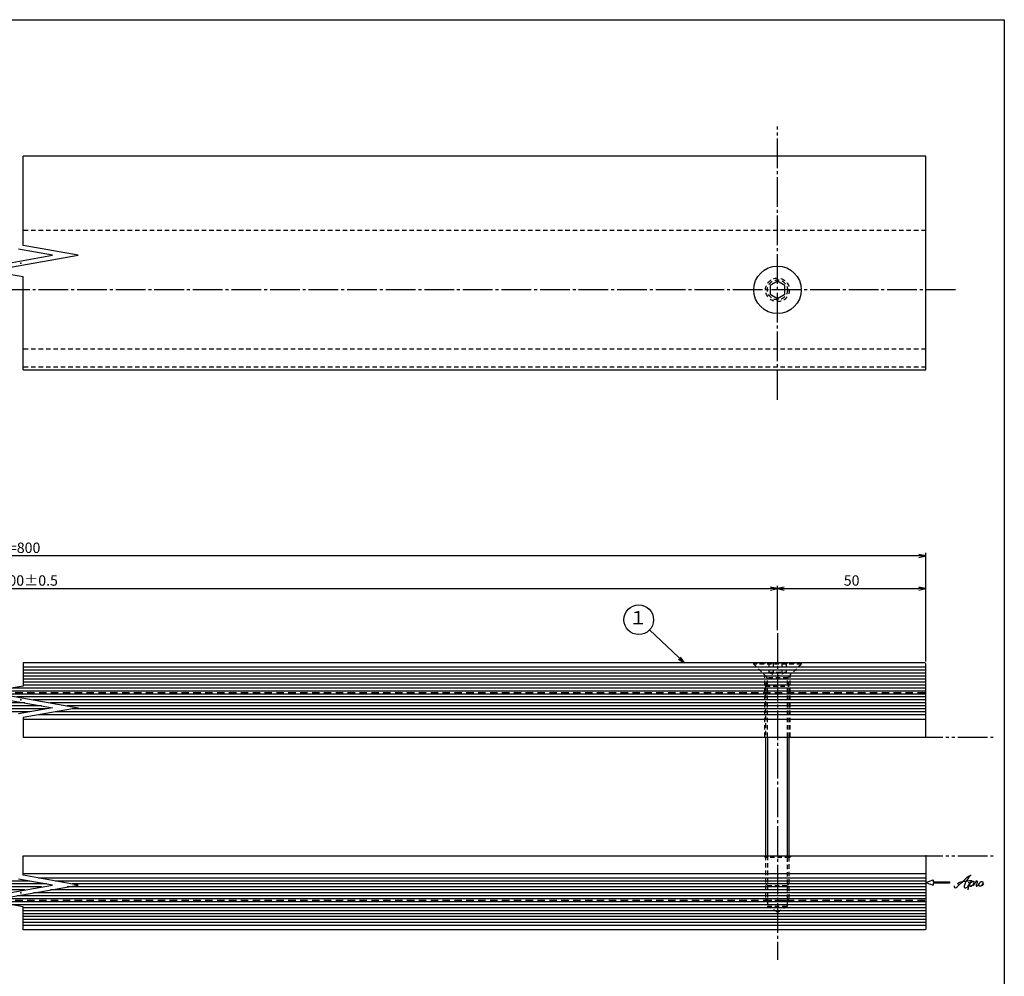
# Model space of a CAD drawing. Units: inches. Extents: x 1387 to 3510, y 131 to 692.
# Drawn here: x 3178 to 3510, y 369 to 692 of the extents above; entities that cross this region are included whole.
import ezdxf
from ezdxf.enums import TextEntityAlignment as Align

# ---------------------------------------------------------------- set-up
doc = ezdxf.new("R2010")
doc.units = ezdxf.units.IN
doc.header["$MEASUREMENT"] = 0
for name, pattern in [('CENS', [13, 10, -1, 1, -1]), ('HIDL', [4, 2.5, -1.5]), ('HIDS', [2.5, 1.5, -1]), ('PHAS', [15, 10, -1, 1, -1, 1, -1])]:
    doc.linetypes.add(name, pattern=pattern)
for name, color, linetype in [('01-下書線', 251, 'Continuous'), ('02-実線-1', 7, 'Continuous'), ('03-細線', 1, 'Continuous'), ('04-破線-1', 5, 'HIDS'), ('05-破線-2', 5, 'HIDL'), ('06-中心線', 1, 'CENS'), ('07-2点鎖線', 2, 'PHAS'), ('09-文字', 4, 'Continuous'), ('10-寸法', 3, 'Continuous'), ('11-ﾈｼﾞ関連', 7, 'Continuous'), ('12-企業ﾏｰｸ', 9, 'Continuous'), ('図枠', 7, 'Continuous')]:
    doc.layers.add(name, color=color, linetype=linetype)
doc.styles.add('STD', font='TXT.shx', dxfattribs={"bigfont": 'bigfont.shx'})
doc.dimstyles.new('1：1', dxfattribs={"dimtxt": 3.5, "dimasz": 2.3, "dimexe": 1, "dimexo": 1, "dimgap": 1, "dimtad": 3, "dimdsep": 46, "dimtxsty": 'STD', "dimblk1": 'ARRI', "dimblk2": 'ARRI', "dimsah": 1, "dimcen": 0, "dimclrd": 3, "dimclre": 3, "dimclrt": 4, "dimadec": 0, "dimazin": 0, "dimtfac": 0.7, "dimtmove": 0, "dimatfit": 0, "dimldrblk": 'ARRI', "dimfxl": 1, "dimtvp": 1, "dimtolj": 1, "dimtzin": 0, "dimarcsym": 0})

# ---------------------------------------------------------------- blocks, each defined once
blk = doc.blocks.new('ARRI')
at = {"color": 0, "linetype": 'ByBlock'}
for p, q in [((0, 0), (-1, 0.21)), ((-1, -0.21), (0, 0)), ((0, 0), (-1, 0))]:
    blk.add_line(p, q, dxfattribs=at)
blk = doc.blocks.new('*D84')
at = {"layer": '10-寸法', "color": 3, "lineweight": -2, "transparency": 16777216}
for p, q in [((2873.63, 475.57), (2873.63, 512.09)), ((3481.33, 511.09), (2875.93, 511.09)), ((3483.63, 475.57), (3483.63, 512.09))]:
    blk.add_line(p, q, dxfattribs=at)
at = {"layer": 'Defpoints', "color": 0, "transparency": 16777216}
for p in [(2873.63, 511.09), (2873.63, 474.57), (3483.63, 474.57)]:
    blk.add_point(p, dxfattribs=at)
at = {"layer": '10-寸法', "color": 3, "lineweight": -2, "transparency": 16777216, "xscale": 2.3, "yscale": 2.3, "zscale": 2.3, "rotation": 180}
blk.add_blockref('ARRI', (2873.63, 511.09), dxfattribs=at)
at = {"layer": '10-寸法', "color": 3, "lineweight": -2, "transparency": 16777216, "xscale": 2.3, "yscale": 2.3, "zscale": 2.3}
blk.add_blockref('ARRI', (3483.63, 511.09), dxfattribs=at)
at = {"layer": '10-寸法', "color": 4, "transparency": 16777216, "insert": (3178.63, 513.84), "char_height": 3.5, "attachment_point": 5, "style": 'STD'}
blk.add_mtext('\\A1;L=800', dxfattribs=at)
blk = doc.blocks.new('*D86')
at = {"layer": '10-寸法', "color": 3, "lineweight": -2, "transparency": 16777216}
for p, q in [((2923.63, 486.07), (2923.63, 501.07)), ((3433.63, 486.07), (3433.63, 501.07)), ((2925.93, 500.07), (3431.33, 500.07))]:
    blk.add_line(p, q, dxfattribs=at)
at = {"layer": 'Defpoints', "color": 0, "transparency": 16777216}
for p in [(3433.63, 500.07), (2923.63, 485.07), (3433.63, 485.07)]:
    blk.add_point(p, dxfattribs=at)
at = {"layer": '10-寸法', "color": 3, "lineweight": -2, "transparency": 16777216, "xscale": 2.3, "yscale": 2.3, "zscale": 2.3, "rotation": 180}
blk.add_blockref('ARRI', (2923.63, 500.07), dxfattribs=at)
at = {"layer": '10-寸法', "color": 3, "lineweight": -2, "transparency": 16777216, "xscale": 2.3, "yscale": 2.3, "zscale": 2.3}
blk.add_blockref('ARRI', (3433.63, 500.07), dxfattribs=at)
at = {"layer": '10-寸法', "color": 4, "transparency": 16777216, "insert": (3178.63, 502.82), "char_height": 3.5, "attachment_point": 5, "style": 'STD'}
blk.add_mtext('\\A1;P=700±0.5', dxfattribs=at)
blk = doc.blocks.new('*D83')
at = {"layer": '10-寸法', "color": 3, "lineweight": -2, "transparency": 16777216}
for p, q in [((3433.63, 486.07), (3433.63, 501.07)), ((3483.63, 475.57), (3483.63, 501.07)), ((3435.93, 500.07), (3481.33, 500.07))]:
    blk.add_line(p, q, dxfattribs=at)
at = {"layer": 'Defpoints', "color": 0, "transparency": 16777216}
for p in [(3483.63, 500.07), (3433.63, 485.07), (3483.63, 474.57)]:
    blk.add_point(p, dxfattribs=at)
at = {"layer": '10-寸法', "color": 3, "lineweight": -2, "transparency": 16777216, "xscale": 2.3, "yscale": 2.3, "zscale": 2.3, "rotation": 180}
blk.add_blockref('ARRI', (3433.63, 500.07), dxfattribs=at)
at = {"layer": '10-寸法', "color": 3, "lineweight": -2, "transparency": 16777216, "xscale": 2.3, "yscale": 2.3, "zscale": 2.3}
blk.add_blockref('ARRI', (3483.63, 500.07), dxfattribs=at)
at = {"layer": '10-寸法', "color": 4, "transparency": 16777216, "insert": (3458.63, 502.82), "char_height": 3.5, "attachment_point": 5, "style": 'STD'}
blk.add_mtext('\\A1;50', dxfattribs=at)
blk = doc.blocks.new('A$C4c27dc7f')
at = {"layer": '12-企業ﾏｰｸ'}
for points, knots in [([(-5.16, -1.05), (-5.16, -1.24), (-5.17, -1.5), (-5.02, -1.65), (-4.83, -1.82), (-4.58, -1.68), (-4.41, -1.57), (-4.03, -1.34), (-3.7, -1.04), (-3.39, -0.74), (-2.61, 0.03), (-1.86, 0.85), (-1.02, 1.56), (-0.61, 1.91), (-0.18, 2.23), (0.3, 2.47), (0.4, 2.52), (0.51, 2.57), (0.62, 2.61), (0.54, 2.58), (0.46, 2.49), (0.4, 2.44), (0.17, 2.25), (-0.03, 2.03), (-0.21, 1.8), (-0.84, 1.01), (-1.35, 0.14), (-1.67, -0.82), (-1.74, -1.04), (-1.82, -1.31), (-1.76, -1.54), (-1.69, -1.8), (-1.39, -1.82), (-1.17, -1.75), (-0.86, -1.66), (-0.6, -1.41), (-0.41, -1.15), (-0.14, -0.78), (0.12, -0.4), (0.35, 0), (0.43, 0.13), (0.51, 0.26), (0.57, 0.39), (0.43, 0.15), (0.3, -0.1), (0.17, -0.36), (-0.06, -0.82), (-0.29, -1.3), (-0.41, -1.81), (-0.46, -2.02), (-0.51, -2.24), (-0.48, -2.45)], [0, 0, 0, 0, 1, 1, 1, 2, 2, 2, 3, 3, 3, 4, 4, 4, 5, 5, 5, 6, 6, 6, 7, 7, 7, 8, 8, 8, 9, 9, 9, 10, 10, 10, 11, 11, 11, 12, 12, 12, 13, 13, 13, 14, 14, 14, 15, 15, 15, 16, 16, 16, 17, 17, 17, 17]), ([(-3.22, -0.56), (-3.38, -0.58), (-3.58, -0.58), (-3.73, -0.51), (-3.82, -0.47), (-3.87, -0.4), (-3.86, -0.31), (-3.84, -0.22), (-3.78, -0.13), (-3.7, -0.06), (-3.55, 0.07), (-3.34, 0.13), (-3.15, 0.19), (-2.92, 0.25), (-2.69, 0.31), (-2.46, 0.36), (-2.44, 0.37), (-2.42, 0.37), (-2.4, 0.38), (-2.33, 0.39), (-2.27, 0.41), (-2.2, 0.42), (-1.63, 0.53), (-1.05, 0.6), (-0.47, 0.66), (-0.22, 0.69), (0.02, 0.71), (0.26, 0.73), (0.5, 0.74), (0.72, 0.75), (0.97, 0.74)], [0, 0, 0, 0, 1, 1, 1, 2, 2, 2, 3, 3, 3, 4, 4, 4, 5, 5, 5, 6, 6, 6, 7, 7, 7, 8, 8, 8, 9, 9, 9, 10, 10, 10, 10]), ([(0.14, -0.42), (0.28, -0.18), (0.46, 0), (0.68, 0.18), (0.87, 0.33), (1.18, 0.55), (1.44, 0.47), (1.63, 0.41), (1.6, 0.19), (1.57, 0.04), (1.52, -0.19), (1.4, -0.4), (1.26, -0.58), (1.08, -0.83), (0.77, -1.12), (0.45, -1.17), (0.02, -1.23), (0, -0.74), (0.1, -0.5)], [0, 0, 0, 0, 1, 1, 1, 2, 2, 2, 3, 3, 3, 4, 4, 4, 5, 5, 5, 6, 6, 6, 6]), ([(0.28, -1.16), (0.39, -1.19), (0.51, -1.17), (0.62, -1.15), (0.76, -1.11), (0.9, -1.05), (1.04, -0.98), (1.23, -0.88), (1.42, -0.76), (1.58, -0.6), (1.74, -0.44), (1.88, -0.27), (2.01, -0.08), (2.13, 0.1), (2.26, 0.29), (2.35, 0.49), (2.39, 0.58), (2.41, 0.68), (2.43, 0.77), (2.43, 0.77), (2.4, 0.54), (2.55, 0.52), (2.63, 0.52), (2.76, 0.51), (2.81, 0.43), (2.84, 0.39), (2.83, 0.33), (2.81, 0.29), (2.63, -0.07), (2.38, -0.43), (2.32, -0.83), (2.3, -0.92), (2.28, -1.04), (2.34, -1.11), (2.4, -1.19), (2.53, -1.14), (2.6, -1.1), (2.77, -1), (2.91, -0.84), (3.04, -0.7), (3.2, -0.51), (3.33, -0.33), (3.43, -0.17)], [0, 0, 0, 0, 1, 1, 1, 2, 2, 2, 3, 3, 3, 4, 4, 4, 5, 5, 5, 6, 6, 6, 7, 7, 7, 8, 8, 8, 9, 9, 9, 10, 10, 10, 11, 11, 11, 12, 12, 12, 13, 13, 13, 14, 14, 14, 14]), ([(4.18, 0.46), (4.1, 0.45), (4.02, 0.43), (3.96, 0.39), (3.76, 0.29), (3.62, 0.11), (3.5, -0.06), (3.43, -0.16), (3.37, -0.27), (3.32, -0.38), (3.32, -0.38), (2.99, -1.07), (3.45, -1.19), (3.45, -1.19), (3.87, -1.34), (4.37, -0.61), (4.47, -0.47), (4.52, -0.3), (4.54, -0.13), (4.56, 0.03), (4.57, 0.23), (4.46, 0.36), (4.39, 0.44), (4.28, 0.47), (4.18, 0.46)], [0, 0, 0, 0, 1, 1, 1, 2, 2, 2, 3, 3, 3, 4, 4, 4, 5, 5, 5, 6, 6, 6, 7, 7, 7, 8, 8, 8, 8]), ([(4.3, -0.7), (4.22, -0.7), (4.2, -0.84), (4.28, -0.87), (4.37, -0.9), (4.46, -0.85), (4.52, -0.8), (4.67, -0.69), (4.78, -0.55), (4.84, -0.38)], [0, 0, 0, 0, 1, 1, 1, 2, 2, 2, 3, 3, 3, 3])]:
    blk.add_open_spline(points, degree=3, knots=knots, dxfattribs=at)
blk.add_point((-0.16, 0.08), dxfattribs=at)
blk = doc.blocks.new('A$Cb8ff6ca3')
at = {"layer": '12-企業ﾏｰｸ'}
for p, q in [((-2.24, -8.76), (0.26, -7.85)), ((-2.24, -8.76), (0.26, -9.67)), ((0.26, -7.85), (0.26, -8.51)), ((0.26, -8.51), (5.76, -8.51)), ((5.76, -9.01), (0.26, -9.01)), ((0.26, -9.01), (0.26, -9.67)), ((5.76, -8.51), (5.76, -9.01))]:
    blk.add_line(p, q, dxfattribs=at)
blk.add_point((-2.24, 0.24), dxfattribs=at)
at = {"layer": '10-寸法'}
blk.add_blockref('A$C4c27dc7f', (12.42, -8.83), dxfattribs=at)

msp = doc.modelspace()

# ---------------------------------------------------------------- linework, layer by layer
at = {"layer": '01-下書線', "linetype": 'Continuous'}
for p, q in [((3179.383, 615.658), (3179.383, 645.739)), ((3189.314, 612.384), (3177.883, 614.399)), ((3197.952, 612.384), (3179.383, 615.658)), ((3159.314, 607.094), (3189.314, 612.384)), ((3167.952, 607.094), (3197.952, 612.384)), ((3179.383, 605.078), (3167.952, 607.094)), ((3179.383, 573.739), (3179.383, 605.078)), ((3179.383, 475.073), (3179.383, 467.234)), ((3159.314, 465.218), (3189.314, 459.928)), ((3179.383, 467.234), (3167.952, 465.218)), ((3167.952, 465.218), (3197.952, 459.928)), ((3189.314, 459.928), (3177.883, 457.913)), ((3197.952, 459.928), (3179.383, 456.654)), ((3179.383, 456.654), (3179.383, 450.073)), ((3179.383, 403.492), (3179.383, 410.073)), ((3189.314, 400.218), (3177.883, 402.234)), ((3197.952, 400.218), (3179.383, 403.492)), ((3159.314, 394.928), (3189.314, 400.218)), ((3167.952, 394.928), (3197.952, 400.218)), ((3179.383, 392.913), (3167.952, 394.928)), ((3179.383, 385.073), (3179.383, 392.913))]:
    msp.add_line(p, q, dxfattribs=at)
at = {"layer": '01-下書線'}
for p in [(3178.633, 609.739), (3178.633, 462.573), (3178.633, 397.573)]:
    msp.add_point(p, dxfattribs=at)
at = {"layer": '02-実線-1'}
for p, q in [((3179.383, 456.073), (3483.633, 456.073)), ((3179.383, 404.073), (3483.633, 404.073))]:
    msp.add_line(p, q, dxfattribs=at)
msp.add_lwpolyline([(3179.383, 573.739), (3483.633, 573.739), (3483.633, 645.739), (3179.383, 645.739)], dxfattribs=at)
for points in [[(3179.383, 450.073), (3483.633, 450.073), (3483.633, 474.573, 0.4142136), (3483.133, 475.073), (3179.383, 475.073)], [(3179.383, 410.073), (3483.633, 410.073), (3483.633, 385.573, -0.4142136), (3483.133, 385.073), (3179.383, 385.073)]]:
    msp.add_lwpolyline(points, format="xyb", dxfattribs=at)
at = {"layer": '03-細線'}
for p, q in [((3483.633, 473.573), (3179.383, 473.573)), ((3483.633, 472.573), (3179.383, 472.573)), ((3483.633, 471.573), (3179.383, 471.573)), ((3483.633, 470.573), (3179.383, 470.573)), ((3483.633, 469.573), (3179.383, 469.573)), ((3483.633, 468.573), (3179.383, 468.573)), ((3483.633, 465.573), (3169.966, 465.573)), ((3483.633, 464.573), (3171.61, 464.573)), ((3483.633, 466.573), (3175.637, 466.573)), ((3483.633, 467.573), (3179.383, 467.573)), ((3179.985, 461.573), (2873.633, 461.573)), ((3483.633, 463.573), (3177.281, 463.573)), ((3483.633, 462.573), (3182.952, 462.573)), ((3483.633, 461.573), (3188.623, 461.573)), ((3185.657, 460.573), (2873.633, 460.573)), ((3187.3, 459.573), (2873.633, 459.573)), ((3181.629, 458.573), (2873.633, 458.573)), ((3483.633, 458.573), (3190.267, 458.573)), ((3483.633, 460.573), (3194.295, 460.573)), ((3483.633, 459.573), (3195.938, 459.573)), ((3483.633, 457.573), (3184.596, 457.573)), ((3181.629, 401.573), (2873.633, 401.573)), ((3483.633, 402.573), (3184.596, 402.573)), ((3483.633, 401.573), (3190.267, 401.573)), ((3187.3, 400.573), (2873.633, 400.573)), ((3185.657, 399.573), (2873.633, 399.573)), ((3179.985, 398.573), (2873.633, 398.573)), ((3483.633, 398.573), (3188.623, 398.573)), ((3483.633, 399.573), (3194.295, 399.573)), ((3483.633, 400.573), (3195.938, 400.573)), ((3483.633, 395.573), (3171.61, 395.573)), ((3483.633, 396.573), (3177.281, 396.573)), ((3483.633, 397.573), (3182.952, 397.573)), ((3483.633, 394.573), (3169.966, 394.573)), ((3483.633, 393.573), (3175.637, 393.573)), ((3483.633, 392.573), (3179.383, 392.573)), ((3483.633, 391.573), (3179.383, 391.573)), ((3483.633, 390.573), (3179.383, 390.573)), ((3483.633, 389.573), (3179.383, 389.573)), ((3483.633, 388.573), (3179.383, 388.573)), ((3483.633, 387.573), (3179.383, 387.573)), ((3483.633, 386.573), (3179.383, 386.573))]:
    msp.add_line(p, q, dxfattribs=at)
at = {"layer": '04-破線-1'}
for p, q in [((3483.633, 620.739), (3179.383, 620.739)), ((3483.633, 580.739), (3179.383, 580.739)), ((3483.633, 574.739), (3179.383, 574.739)), ((3429.383, 450.073), (3429.383, 470.923)), ((3437.883, 450.073), (3437.883, 470.923))]:
    msp.add_line(p, q, dxfattribs=at)
at = {"layer": '04-破線-1', "color": 5, "linetype": 'HIDS'}
for p, q in [((3429.633, 409.448), (3429.008, 410.073)), ((3429.633, 410.073), (3429.633, 395.698)), ((3430.258, 410.073), (3430.258, 393.073)), ((3437.008, 393.073), (3437.008, 410.073)), ((3437.633, 395.698), (3437.633, 410.073)), ((3437.633, 409.448), (3438.258, 410.073)), ((3429.633, 400.698), (3437.633, 400.698)), ((3429.633, 400.698), (3430.258, 400.073)), ((3430.258, 400.073), (3437.008, 400.073)), ((3437.008, 400.073), (3437.633, 400.698)), ((3429.633, 395.698), (3437.633, 395.698)), ((3429.633, 395.698), (3430.258, 395.073)), ((3430.258, 395.073), (3437.008, 395.073)), ((3437.008, 395.073), (3437.633, 395.698)), ((3430.258, 393.073), (3437.008, 393.073)), ((3433.633, 391.124), (3430.258, 393.073)), ((3433.633, 391.124), (3437.008, 393.073))]:
    msp.add_line(p, q, dxfattribs=at)
at = {"layer": '04-破線-1', "linetype": 'HIDS'}
msp.add_line((3437.633, 409.448), (3429.633, 409.448), dxfattribs=at)
at = {"layer": '05-破線-2'}
for p, q in [((3168.774, 465.073), (3483.633, 465.073)), ((3168.774, 395.073), (3483.633, 395.073))]:
    msp.add_line(p, q, dxfattribs=at)
at = {"layer": '06-中心線'}
for p, q in [((3433.633, 563.739), (3433.633, 655.739)), ((3493.633, 600.739), (2863.633, 600.739)), ((3433.633, 485.073), (3433.633, 375.073))]:
    msp.add_line(p, q, dxfattribs=at)
at = {"layer": '07-2点鎖線'}
for p, q in [((3179.383, 450.073), (3507.082, 450.073)), ((3179.383, 410.073), (3507.082, 410.073))]:
    msp.add_line(p, q, dxfattribs=at)
at = {"layer": '09-文字', "color": 3}
msp.add_circle((3386.874, 489.603), 5, dxfattribs=at)
at = {"layer": '11-ﾈｼﾞ関連', "color": 7}
for p, q in [((3433.633, 603.625), (3431.133, 602.182)), ((3431.133, 602.182), (3431.133, 599.295)), ((3436.133, 602.182), (3433.633, 603.625)), ((3436.133, 599.295), (3436.133, 602.182)), ((3431.133, 599.295), (3433.633, 597.852)), ((3433.633, 597.852), (3436.133, 599.295))]:
    msp.add_line(p, q, dxfattribs=at)
at = {"layer": '11-ﾈｼﾞ関連', "color": 5, "linetype": 'HIDS'}
for p, q in [((3425.633, 475.073), (3441.633, 475.073)), ((3425.633, 474.673), (3425.633, 475.073)), ((3441.633, 474.673), (3425.633, 474.673)), ((3430.024, 470.282), (3425.633, 474.673)), ((3430.746, 475.073), (3430.746, 471.915)), ((3432.19, 475.073), (3432.19, 471.915)), ((3435.076, 475.073), (3435.076, 471.915)), ((3436.52, 475.073), (3436.52, 471.915)), ((3437.242, 470.282), (3441.633, 474.673)), ((3441.633, 475.073), (3441.633, 474.673)), ((3430.746, 471.915), (3436.52, 471.915)), ((3430.746, 471.915), (3433.633, 470.582)), ((3436.52, 471.915), (3433.633, 470.582)), ((3435.076, 471.249), (3435.076, 471.249)), ((3435.798, 471.582), (3435.798, 471.582)), ((3429.633, 467.217), (3430.258, 469.717)), ((3437.08, 470.048), (3430.186, 470.048)), ((3430.258, 450.073), (3430.258, 469.717)), ((3437.008, 450.073), (3437.008, 469.717)), ((3437.633, 467.217), (3437.008, 469.717)), ((3429.633, 467.217), (3437.633, 467.217)), ((3429.633, 467.217), (3429.633, 450.073)), ((3437.633, 450.073), (3437.633, 467.217))]:
    msp.add_line(p, q, dxfattribs=at)
at = {"layer": '11-ﾈｼﾞ関連', "color": 7, "linetype": 'Continuous'}
for p, q in [((3429.633, 450.073), (3429.633, 410.073)), ((3437.633, 410.073), (3437.633, 450.073))]:
    msp.add_line(p, q, dxfattribs=at)
at = {"layer": '11-ﾈｼﾞ関連', "color": 1, "linetype": 'Continuous'}
for p, q in [((3430.258, 450.073), (3430.258, 410.073)), ((3437.008, 410.073), (3437.008, 450.073))]:
    msp.add_line(p, q, dxfattribs=at)
at = {"layer": '11-ﾈｼﾞ関連', "color": 7}
msp.add_circle((3433.633, 600.739), 8, dxfattribs=at)
at = {"layer": '11-ﾈｼﾞ関連', "color": 5, "linetype": 'HIDS'}
for radius in [4, 3.375]:
    msp.add_circle((3433.633, 600.739), radius, dxfattribs=at)
for centre, start, end in [((3429.458, 469.717), 0, 45), ((3437.808, 469.717), 135, 180)]:
    msp.add_arc(centre, 0.8, start, end, dxfattribs=at)
at = {"layer": '図枠'}
msp.add_lwpolyline([(2703.082, 691.752), (3510.082, 691.752), (3510.082, 131.752), (2703.082, 131.752)], close=True, dxfattribs=at)

# ---------------------------------------------------------------- block references
at = {"layer": '12-企業ﾏｰｸ'}
msp.add_blockref('A$Cb8ff6ca3', (3485.874, 409.832), dxfattribs=at)

# ---------------------------------------------------------------- texts
at = {"layer": '09-文字', "color": 4, "style": 'STD'}
msp.add_text('１', height=4.5, dxfattribs=at).set_placement((3386.652, 489.686), align=Align.MIDDLE)

# ---------------------------------------------------------------- dimensions: what is measured, and where the dimension line sits
at = {"layer": '10-寸法'}
for base, p1, p2, text, picture, middle in [((2873.633, 511.09), (3483.633, 474.573), (2873.633, 474.573), 'L=800', '*D84', (3178.633, 513.84)), ((3433.633, 500.073), (2923.633, 485.073), (3433.633, 485.073), 'P=700±0.5', '*D86', (3178.633, 502.823))]:
    dim = msp.add_linear_dim(base=base, p1=p1, p2=p2, text=text, dimstyle='1：1', dxfattribs=at)
    dim.commit()
    dim.dimension.update_dxf_attribs({"geometry": picture, "text_midpoint": middle})
dim = msp.add_linear_dim(base=(3483.633, 500.073), p1=(3433.633, 485.073), p2=(3483.633, 474.573), dimstyle='1：1', dxfattribs=at)
dim.commit()
dim.dimension.update_dxf_attribs({"geometry": '*D83', "text_midpoint": (3458.633, 502.823)})

# ---------------------------------------------------------------- leaders
at = {"layer": '09-文字'}
msp.add_leader([(3402.282, 475.073), (3390.512, 486.173)], dimstyle='1：1', dxfattribs=at)

doc.saveas('drawing.dxf')
